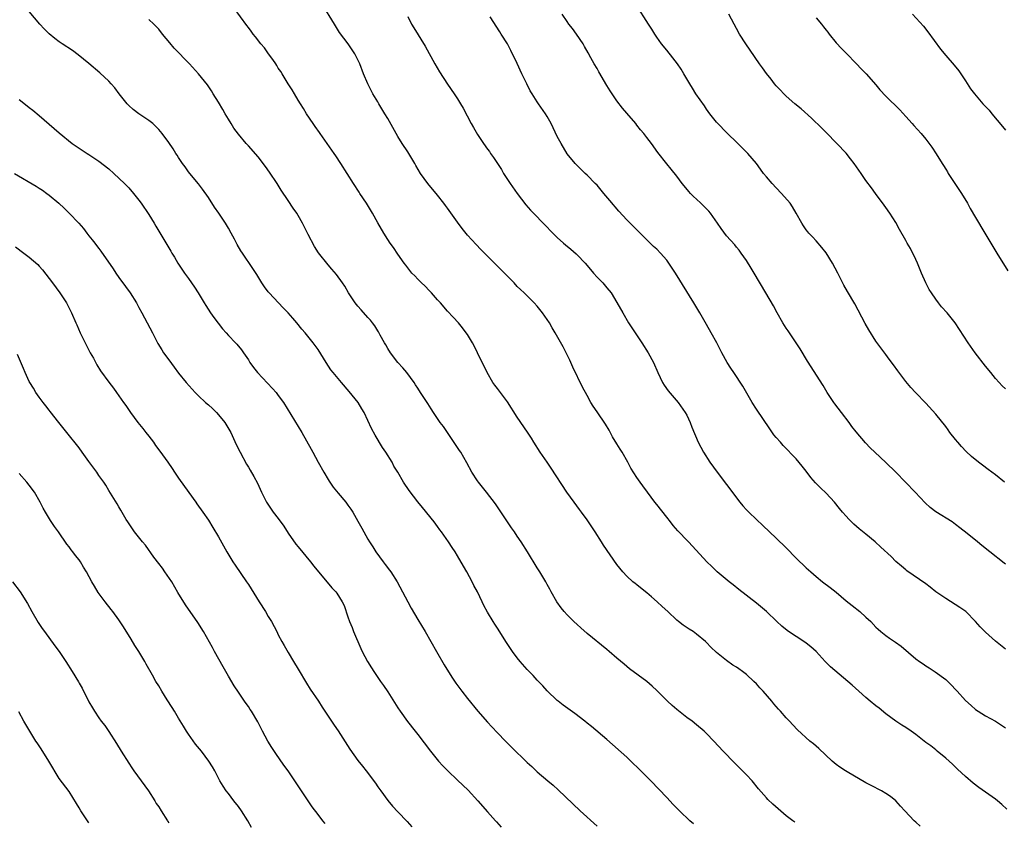
# Model space of a CAD drawing. Units: inches. Extents: x 2610000 to 2613000, y 1473000 to 1476000.
# Drawn here: x 2612399 to 2612597, y 1473697 to 1473858 of the extents above; entities that cross this region are included whole.
import ezdxf

# ---------------------------------------------------------------- set-up
doc = ezdxf.new("R2010")
doc.units = ezdxf.units.IN
doc.header["$MEASUREMENT"] = 0
doc.layers.add('LD26101473_10ft', color=93, linetype='Continuous')

msp = doc.modelspace()

# ---------------------------------------------------------------- linework, layer by layer
at = {"layer": 'LD26101473_10ft'}
for points, elevation in [([(2612534.38, 1473696.38), (2612533.66, 1473697), (2612531.58, 1473699), (2612530.3, 1473700.3), (2612529, 1473701.64), (2612525.83, 1473705), (2612523.41, 1473707.41), (2612523, 1473707.84), (2612522.4, 1473708.4), (2612521, 1473709.74), (2612517, 1473713.34), (2612513.92, 1473715.92), (2612513, 1473716.63), (2612512.56, 1473717), (2612510.57, 1473718.57), (2612508.23, 1473720.23), (2612507.2, 1473721), (2612507, 1473721.17), (2612505, 1473723.09), (2612504.1, 1473724.1), (2612503, 1473725.23), (2612502.16, 1473726.16), (2612501, 1473727.4), (2612499.6, 1473729), (2612499, 1473729.73), (2612498.02, 1473731), (2612497.6, 1473731.6), (2612496.81, 1473732.81), (2612495, 1473735.71), (2612494.47, 1473736.47), (2612494.13, 1473737), (2612493, 1473738.92), (2612492.26, 1473740.26), (2612491.93, 1473741), (2612490.98, 1473743), (2612490.27, 1473744.27), (2612489.91, 1473745), (2612488.84, 1473747), (2612488.16, 1473748.16), (2612487, 1473750.23), (2612486.52, 1473751), (2612485.91, 1473751.91), (2612485.21, 1473753), (2612483.79, 1473755), (2612483.44, 1473755.44), (2612483, 1473756.07), (2612482.3, 1473757), (2612479.94, 1473759.94), (2612479, 1473761.05), (2612477.3, 1473763.3), (2612476.18, 1473765), (2612475.02, 1473766.98), (2612474.23, 1473768.23), (2612473.85, 1473769), (2612472.61, 1473771), (2612471.95, 1473771.95), (2612470.44, 1473774.44), (2612469.75, 1473775.75), (2612468.22, 1473779), (2612467.75, 1473779.75), (2612467.02, 1473781), (2612465.24, 1473783.24), (2612463.68, 1473785), (2612462.01, 1473787), (2612461.58, 1473787.58), (2612460.61, 1473789), (2612459, 1473791.62), (2612458.02, 1473793), (2612456.43, 1473795), (2612455.75, 1473795.75), (2612454.76, 1473797), (2612453.92, 1473797.92), (2612452.98, 1473799), (2612452.02, 1473800.02), (2612451.02, 1473801), (2612449.15, 1473803), (2612449, 1473803.2), (2612448.25, 1473804.25), (2612447.69, 1473805), (2612446.67, 1473806.67), (2612445.88, 1473807.88), (2612443.8, 1473811), (2612443.47, 1473811.47), (2612442.73, 1473812.73), (2612442.2, 1473813.8), (2612441.57, 1473815), (2612441, 1473816.02), (2612440.42, 1473817), (2612439.04, 1473819), (2612438.23, 1473820.23), (2612437, 1473822.15), (2612435.82, 1473823.82), (2612435, 1473824.88), (2612433.22, 1473827), (2612433, 1473827.29), (2612432.3, 1473828.3), (2612431.77, 1473829), (2612431, 1473830.17), (2612430.69, 1473830.69), (2612430.46, 1473831), (2612429.91, 1473831.91), (2612429, 1473833.2), (2612427.7, 1473835), (2612427, 1473835.82), (2612426.43, 1473836.43), (2612425.81, 1473837), (2612425, 1473837.64), (2612423, 1473839), (2612421.86, 1473839.86), (2612421, 1473840.61), (2612420.64, 1473841), (2612419.04, 1473843), (2612418.17, 1473844.17), (2612417.46, 1473845), (2612417, 1473845.52), (2612415.21, 1473847.21), (2612413, 1473849.07), (2612410.84, 1473850.84), (2612409.69, 1473851.69), (2612407.63, 1473853), (2612407, 1473853.45), (2612406.12, 1473854.12), (2612405.03, 1473855.03), (2612404.03, 1473856.03), (2612403.13, 1473857), (2612401, 1473859.54)], 10750), ([(2612579.89, 1473695.89), (2612579, 1473696.7), (2612578.69, 1473697), (2612576.79, 1473699), (2612575.95, 1473699.95), (2612574.99, 1473700.99), (2612573.89, 1473701.89), (2612573, 1473702.5), (2612572.09, 1473703), (2612570.05, 1473704.05), (2612569, 1473704.62), (2612565.19, 1473706.81), (2612564.88, 1473707), (2612563.78, 1473707.78), (2612563, 1473708.31), (2612562.21, 1473709), (2612559.52, 1473711.52), (2612559, 1473711.99), (2612558.43, 1473712.43), (2612557.75, 1473713), (2612555.26, 1473715.26), (2612554.28, 1473716.28), (2612553.63, 1473717), (2612553, 1473717.66), (2612551.83, 1473719), (2612551.42, 1473719.42), (2612550.51, 1473720.51), (2612550.12, 1473721), (2612548.39, 1473723), (2612547.7, 1473723.7), (2612547, 1473724.5), (2612546.51, 1473725), (2612545, 1473726.37), (2612544.19, 1473727), (2612543.49, 1473727.49), (2612543, 1473727.87), (2612542.28, 1473728.28), (2612541, 1473729.2), (2612539.98, 1473730.02), (2612539, 1473730.78), (2612537.84, 1473731.84), (2612537, 1473732.79), (2612536.79, 1473733), (2612535, 1473734.49), (2612534.31, 1473735), (2612533.49, 1473735.49), (2612532.27, 1473736.27), (2612531.38, 1473737), (2612531, 1473737.28), (2612529.21, 1473739), (2612528.05, 1473740.05), (2612527.1, 1473741), (2612525.94, 1473741.94), (2612525, 1473742.75), (2612523.76, 1473743.76), (2612523, 1473744.41), (2612522.65, 1473744.65), (2612522.2, 1473745), (2612521, 1473746.13), (2612520.15, 1473747), (2612519, 1473748.44), (2612516.33, 1473752.33), (2612515.93, 1473753), (2612514.64, 1473755), (2612513, 1473757.46), (2612511.87, 1473759), (2612511.51, 1473759.51), (2612510.39, 1473761), (2612508.97, 1473763), (2612505.81, 1473767.81), (2612505, 1473768.99), (2612503.59, 1473771), (2612502.31, 1473773), (2612501.82, 1473773.82), (2612501.05, 1473775.05), (2612499, 1473778.04), (2612497, 1473781.12), (2612495, 1473783.8), (2612494.5, 1473784.5), (2612494.11, 1473785), (2612492.92, 1473787), (2612491, 1473791), (2612490.36, 1473792.36), (2612490.01, 1473793), (2612489, 1473794.65), (2612488.75, 1473795), (2612487.99, 1473795.99), (2612487.17, 1473797), (2612486.14, 1473798.14), (2612485, 1473799.36), (2612483.6, 1473801), (2612483, 1473801.63), (2612481.77, 1473803), (2612481.39, 1473803.4), (2612480.4, 1473804.4), (2612479.75, 1473805), (2612479, 1473805.78), (2612478.42, 1473806.42), (2612477.84, 1473807), (2612477, 1473808.04), (2612476.6, 1473808.6), (2612476.28, 1473809), (2612475, 1473810.78), (2612474.12, 1473812.12), (2612473.49, 1473813), (2612473, 1473813.73), (2612472.22, 1473815), (2612471, 1473817.05), (2612469.89, 1473819), (2612468.69, 1473821), (2612467.4, 1473823), (2612467.25, 1473823.25), (2612466.08, 1473825), (2612463.57, 1473829), (2612462.53, 1473830.53), (2612462.24, 1473831), (2612459.4, 1473835), (2612459.25, 1473835.25), (2612458.43, 1473836.43), (2612458.02, 1473837), (2612456.69, 1473839), (2612456.06, 1473840.06), (2612455.45, 1473841), (2612455, 1473841.74), (2612454.26, 1473843), (2612453.81, 1473843.81), (2612453, 1473845), (2612451.77, 1473847), (2612451.49, 1473847.49), (2612451, 1473848.17), (2612450.7, 1473848.7), (2612450.49, 1473849), (2612449.91, 1473849.91), (2612449.01, 1473851), (2612448.21, 1473852.21), (2612447.51, 1473853), (2612446.46, 1473854.46), (2612445.99, 1473855), (2612445.58, 1473855.58), (2612445, 1473856.28), (2612444.71, 1473856.71), (2612442.17, 1473860.17)], 10730), ([(2612597.31, 1473699.31), (2612596.28, 1473700.28), (2612595.42, 1473701), (2612595, 1473701.33), (2612591.67, 1473703.67), (2612590.54, 1473704.54), (2612589, 1473705.86), (2612587.36, 1473707.36), (2612586.34, 1473708.34), (2612585, 1473709.58), (2612583.3, 1473711), (2612583, 1473711.22), (2612582.02, 1473712.02), (2612581, 1473712.73), (2612579, 1473714.34), (2612578.04, 1473715), (2612577, 1473715.74), (2612576.21, 1473716.21), (2612574.98, 1473717), (2612573, 1473718.49), (2612571.63, 1473719.62), (2612571, 1473720.08), (2612569.85, 1473721), (2612569, 1473721.73), (2612567.56, 1473723), (2612566.25, 1473724.25), (2612561.89, 1473727.89), (2612560.9, 1473728.9), (2612560.83, 1473729), (2612558.98, 1473731), (2612557.94, 1473731.94), (2612557, 1473732.69), (2612556.54, 1473733), (2612555, 1473733.98), (2612553.44, 1473735), (2612553.19, 1473735.19), (2612552.1, 1473736.1), (2612551.1, 1473737), (2612549, 1473739), (2612547, 1473740.7), (2612543.46, 1473743.46), (2612542.35, 1473744.35), (2612541.52, 1473745), (2612539.1, 1473747), (2612538.06, 1473748.06), (2612537.03, 1473749), (2612534.15, 1473752.15), (2612533.35, 1473753), (2612533, 1473753.34), (2612531.44, 1473755), (2612531.22, 1473755.22), (2612530.27, 1473756.27), (2612529.75, 1473757), (2612529, 1473757.98), (2612527, 1473760.53), (2612526.62, 1473761), (2612525.11, 1473763), (2612524.23, 1473764.23), (2612523.64, 1473765), (2612523, 1473765.93), (2612521.8, 1473767.8), (2612521.18, 1473769), (2612520.04, 1473771), (2612519.63, 1473771.63), (2612519, 1473772.7), (2612518.13, 1473774.13), (2612517.42, 1473775.42), (2612516.68, 1473776.68), (2612515, 1473779.12), (2612514.25, 1473780.25), (2612513.77, 1473781), (2612513, 1473782.38), (2612512.1, 1473784.1), (2612510.12, 1473788.12), (2612509.51, 1473789.51), (2612509, 1473790.58), (2612508.17, 1473792.17), (2612506.63, 1473795), (2612506, 1473796), (2612505.44, 1473797), (2612505, 1473797.65), (2612504.06, 1473799), (2612503, 1473800.32), (2612502.38, 1473801), (2612500.37, 1473803), (2612499.66, 1473803.66), (2612499, 1473804.31), (2612498.36, 1473805), (2612496.44, 1473807), (2612494.7, 1473808.7), (2612491.7, 1473811.7), (2612490.73, 1473812.73), (2612489, 1473814.62), (2612487.92, 1473815.92), (2612487, 1473817.2), (2612485, 1473820.03), (2612484.57, 1473820.57), (2612484.27, 1473821), (2612483, 1473822.63), (2612481.01, 1473825), (2612479.53, 1473827), (2612478.62, 1473828.62), (2612478.39, 1473829), (2612477.22, 1473831), (2612477, 1473831.31), (2612475.91, 1473833), (2612475, 1473834.45), (2612474.67, 1473835), (2612473, 1473838.03), (2612472.43, 1473839), (2612471.2, 1473841), (2612471, 1473841.36), (2612470, 1473843), (2612469.65, 1473843.65), (2612468.98, 1473845), (2612468.14, 1473847), (2612467.35, 1473849), (2612467, 1473849.81), (2612466.4, 1473851), (2612465.05, 1473853), (2612463.33, 1473855.33), (2612462.27, 1473857), (2612459.81, 1473861)], 10720), ([(2612596.78, 1473765), (2612595, 1473766.49), (2612593.56, 1473767.56), (2612592.39, 1473768.39), (2612591.59, 1473769), (2612590.16, 1473770.16), (2612589.13, 1473771.13), (2612588.15, 1473772.15), (2612587.43, 1473773), (2612587, 1473773.54), (2612585.86, 1473775), (2612585.5, 1473775.5), (2612585, 1473776.16), (2612583, 1473778.63), (2612581, 1473780.88), (2612578.94, 1473783), (2612578, 1473784), (2612577, 1473785.19), (2612575.37, 1473787.37), (2612574.54, 1473788.54), (2612573.67, 1473789.67), (2612573, 1473790.61), (2612571.95, 1473791.95), (2612571, 1473793.34), (2612569.56, 1473795.56), (2612568.85, 1473796.85), (2612566.78, 1473800.78), (2612565.29, 1473803.29), (2612564.58, 1473804.58), (2612563.36, 1473807), (2612562.29, 1473809), (2612561, 1473811.08), (2612560.15, 1473812.15), (2612559, 1473813.44), (2612558.23, 1473814.24), (2612557.55, 1473815), (2612557.3, 1473815.3), (2612557, 1473815.7), (2612556.47, 1473816.47), (2612556.13, 1473817), (2612555.01, 1473819.01), (2612554.27, 1473820.27), (2612553.75, 1473821), (2612552.05, 1473823), (2612551, 1473824.09), (2612550.18, 1473825), (2612549, 1473826.35), (2612548.45, 1473827), (2612547.83, 1473827.83), (2612547, 1473828.97), (2612545.25, 1473831), (2612545, 1473831.27), (2612544.14, 1473832.14), (2612543.3, 1473833), (2612541, 1473835.24), (2612539.26, 1473837), (2612539, 1473837.28), (2612537.64, 1473839), (2612537, 1473839.89), (2612536.56, 1473840.56), (2612534.85, 1473843), (2612534.15, 1473844.15), (2612533.61, 1473845), (2612533, 1473846.02), (2612532.45, 1473847), (2612531.91, 1473847.91), (2612531.18, 1473849), (2612530.24, 1473850.24), (2612529, 1473851.73), (2612527.97, 1473853), (2612527, 1473854.37), (2612526.58, 1473855), (2612525.99, 1473855.99), (2612525.32, 1473857), (2612522.85, 1473860.85)], 10680), ([(2612554.69, 1473696.69), (2612554.28, 1473697), (2612553, 1473698.01), (2612551.37, 1473699.37), (2612550.31, 1473700.31), (2612549.29, 1473701.29), (2612549, 1473701.6), (2612547.42, 1473703.42), (2612546.12, 1473705), (2612545, 1473706.21), (2612544.23, 1473707), (2612542.61, 1473708.61), (2612540.33, 1473711), (2612538.48, 1473713), (2612537, 1473714.52), (2612536.49, 1473715), (2612535, 1473716.26), (2612534.07, 1473717), (2612533, 1473717.76), (2612531, 1473719.35), (2612530.12, 1473720.12), (2612529.18, 1473721), (2612527, 1473723.13), (2612526.04, 1473724.04), (2612525, 1473724.96), (2612521.54, 1473727.54), (2612520.43, 1473728.43), (2612519, 1473729.67), (2612517.42, 1473731), (2612517, 1473731.37), (2612513, 1473734.64), (2612511.76, 1473735.76), (2612511, 1473736.39), (2612510.35, 1473737), (2612509, 1473738.34), (2612508.4, 1473739), (2612507.79, 1473739.79), (2612506.91, 1473741), (2612505.81, 1473743), (2612505.54, 1473743.54), (2612505, 1473744.46), (2612504.71, 1473745), (2612503.5, 1473747), (2612503, 1473747.77), (2612501.02, 1473751), (2612499.76, 1473753), (2612499, 1473754.14), (2612498.4, 1473755), (2612497.8, 1473755.8), (2612497, 1473757.05), (2612494.63, 1473760.63), (2612492.82, 1473763), (2612492.01, 1473764.01), (2612491.19, 1473765), (2612491, 1473765.25), (2612489.88, 1473767), (2612488.87, 1473768.87), (2612487.63, 1473771), (2612487.39, 1473771.39), (2612485.8, 1473773.8), (2612484.15, 1473776.15), (2612483.52, 1473777), (2612482.15, 1473779), (2612481.71, 1473779.71), (2612481, 1473780.77), (2612479.58, 1473783), (2612479, 1473783.86), (2612478.56, 1473784.57), (2612478.27, 1473785), (2612476.79, 1473787), (2612475.99, 1473787.99), (2612475, 1473789.06), (2612473.51, 1473791), (2612473, 1473791.81), (2612472.58, 1473792.58), (2612472.31, 1473793), (2612471.47, 1473794.53), (2612471.16, 1473795.16), (2612471, 1473795.4), (2612470.4, 1473796.4), (2612469.9, 1473797), (2612469.51, 1473797.51), (2612469, 1473798.06), (2612467.62, 1473799.62), (2612467, 1473800.34), (2612466.71, 1473800.71), (2612466.47, 1473801), (2612465.09, 1473803), (2612464.36, 1473804.36), (2612463.88, 1473805), (2612462.72, 1473806.72), (2612461.79, 1473807.79), (2612461, 1473808.64), (2612459.08, 1473811.08), (2612458.3, 1473812.3), (2612457, 1473814.73), (2612456.88, 1473815), (2612456.24, 1473816.24), (2612455.9, 1473817), (2612455, 1473818.57), (2612454.73, 1473819), (2612454.02, 1473820.02), (2612453, 1473821.56), (2612451.61, 1473823.61), (2612450.75, 1473825), (2612449.25, 1473827.25), (2612448.42, 1473828.42), (2612447, 1473830.3), (2612445, 1473832.56), (2612444.58, 1473833), (2612443, 1473834.88), (2612442.11, 1473836.11), (2612441.58, 1473837), (2612441, 1473837.88), (2612440.35, 1473839), (2612439.87, 1473839.87), (2612439, 1473841.3), (2612437.93, 1473843), (2612437.59, 1473843.59), (2612436.77, 1473844.77), (2612435.02, 1473847.02), (2612433.21, 1473849), (2612430.13, 1473852.13), (2612429.2, 1473853.2), (2612427.75, 1473855), (2612427, 1473855.97), (2612426.51, 1473856.51), (2612426.02, 1473857), (2612425, 1473857.9)], 10740), ([(2612477, 1473858.5), (2612477.78, 1473857), (2612478.21, 1473856.21), (2612480.53, 1473852.53), (2612482.46, 1473849), (2612483.39, 1473847.39), (2612485, 1473844.92), (2612486.35, 1473843), (2612487, 1473841.98), (2612487.58, 1473841), (2612488.1, 1473840.1), (2612489.75, 1473837), (2612490.21, 1473836.21), (2612491, 1473834.79), (2612492.2, 1473833), (2612493, 1473831.86), (2612493.38, 1473831.38), (2612493.63, 1473831), (2612494.22, 1473830.22), (2612495.79, 1473827.79), (2612496.25, 1473827), (2612497.57, 1473825), (2612499, 1473822.94), (2612500.7, 1473820.7), (2612501.62, 1473819.62), (2612505, 1473816.21), (2612505.57, 1473815.57), (2612507, 1473814.15), (2612508.26, 1473813), (2612508.66, 1473812.66), (2612509.76, 1473811.76), (2612510.83, 1473810.83), (2612511, 1473810.66), (2612512.59, 1473809), (2612513.68, 1473807.68), (2612514.29, 1473807), (2612515, 1473806.16), (2612516.15, 1473805), (2612517, 1473804.02), (2612517.81, 1473803), (2612519, 1473801.1), (2612520.18, 1473799), (2612521.35, 1473797), (2612521.99, 1473795.99), (2612524, 1473793), (2612525.28, 1473791), (2612526.31, 1473789), (2612527.18, 1473787), (2612528.17, 1473785), (2612528.47, 1473784.47), (2612529.31, 1473783.31), (2612531.27, 1473781), (2612532.71, 1473779), (2612533, 1473778.46), (2612533.7, 1473777), (2612534.04, 1473776.04), (2612535.33, 1473773), (2612536.38, 1473771), (2612537.65, 1473769), (2612539.13, 1473767), (2612541, 1473764.56), (2612541.65, 1473763.65), (2612543, 1473761.83), (2612543.64, 1473761), (2612544.27, 1473760.27), (2612545, 1473759.46), (2612545.45, 1473759), (2612547, 1473757.5), (2612548.29, 1473756.29), (2612549.62, 1473755), (2612551, 1473753.73), (2612553, 1473751.81), (2612555, 1473749.75), (2612557, 1473747.81), (2612557.9, 1473747), (2612559, 1473746.05), (2612560.3, 1473745), (2612561.84, 1473743.84), (2612563, 1473742.9), (2612565, 1473741.18), (2612566.2, 1473740.2), (2612567.74, 1473739), (2612569, 1473737.91), (2612569.96, 1473737), (2612571, 1473735.91), (2612571.45, 1473735.45), (2612572, 1473735), (2612573, 1473734.21), (2612573.7, 1473733.7), (2612574.9, 1473732.9), (2612576.05, 1473732.05), (2612579, 1473729.55), (2612579.74, 1473729), (2612580.49, 1473728.49), (2612581, 1473728.09), (2612581.69, 1473727.69), (2612582.91, 1473726.91), (2612585, 1473725.37), (2612586.2, 1473724.2), (2612587, 1473723.33), (2612587.28, 1473723), (2612589, 1473721.16), (2612590.12, 1473720.12), (2612591, 1473719.34), (2612591.49, 1473719), (2612593, 1473718.04), (2612594.97, 1473716.97), (2612596.21, 1473716.21), (2612597, 1473715.69)], 10710), ([(2612597, 1473731.46), (2612595, 1473733.05), (2612593, 1473734.85), (2612591.95, 1473735.95), (2612591, 1473737.03), (2612589.02, 1473739.02), (2612587.85, 1473739.85), (2612585, 1473741.65), (2612583.05, 1473743), (2612581.89, 1473743.89), (2612581, 1473744.6), (2612577.22, 1473747.22), (2612577, 1473747.4), (2612576.11, 1473748.11), (2612575, 1473749.1), (2612574.04, 1473750.04), (2612571.97, 1473751.97), (2612570.81, 1473753), (2612569, 1473754.54), (2612567.64, 1473755.64), (2612566.57, 1473756.57), (2612565.54, 1473757.54), (2612565, 1473758.15), (2612564.27, 1473759), (2612563.7, 1473759.7), (2612562.66, 1473761), (2612561, 1473762.8), (2612559.89, 1473763.89), (2612558.89, 1473764.89), (2612557.96, 1473765.96), (2612557, 1473767.23), (2612556.22, 1473768.22), (2612555, 1473769.71), (2612552.38, 1473772.38), (2612551.81, 1473773), (2612551, 1473773.94), (2612550.53, 1473774.53), (2612549.7, 1473775.7), (2612547, 1473779.68), (2612546.17, 1473781), (2612544.28, 1473784.28), (2612542.45, 1473787), (2612541.89, 1473787.89), (2612541.15, 1473789), (2612540.07, 1473791), (2612539.04, 1473793), (2612537.95, 1473795), (2612537, 1473796.63), (2612535.67, 1473799), (2612534.47, 1473801), (2612530.78, 1473807), (2612529.45, 1473809), (2612529, 1473809.56), (2612527.74, 1473811), (2612527, 1473811.76), (2612526.32, 1473812.32), (2612525.67, 1473813), (2612525.32, 1473813.32), (2612525, 1473813.66), (2612523.63, 1473815), (2612521, 1473817.67), (2612519.4, 1473819.4), (2612517.57, 1473821.57), (2612516.39, 1473823), (2612515, 1473824.61), (2612514.64, 1473825), (2612513, 1473826.66), (2612512.63, 1473827), (2612510.79, 1473828.79), (2612510.59, 1473829), (2612509, 1473830.93), (2612507.77, 1473833), (2612507, 1473834.45), (2612505.79, 1473837), (2612505, 1473838.42), (2612504.64, 1473839), (2612503.25, 1473841), (2612503, 1473841.38), (2612501.97, 1473843), (2612501.61, 1473843.61), (2612500.89, 1473845), (2612499.89, 1473847), (2612499, 1473849.05), (2612497.7, 1473851.7), (2612497, 1473853.04), (2612495.78, 1473855), (2612495.46, 1473855.46), (2612493.56, 1473858.44)], 10700), ([(2612597, 1473748.53), (2612596.72, 1473748.72), (2612593.88, 1473751), (2612592.26, 1473752.26), (2612591.4, 1473753), (2612589.33, 1473754.67), (2612587.83, 1473755.83), (2612587, 1473756.51), (2612586.3, 1473757), (2612583.04, 1473759.04), (2612581.9, 1473759.9), (2612580.88, 1473760.88), (2612578.88, 1473763), (2612575, 1473766.99), (2612573, 1473768.94), (2612570.75, 1473771), (2612569.87, 1473771.87), (2612568.89, 1473772.89), (2612567, 1473775.11), (2612566.19, 1473776.19), (2612565.64, 1473777), (2612564.1, 1473779), (2612562.72, 1473780.72), (2612562.53, 1473781), (2612561.23, 1473783), (2612560.39, 1473784.39), (2612557.28, 1473789.28), (2612555.76, 1473791.76), (2612553.39, 1473795.39), (2612553, 1473795.94), (2612552.32, 1473797), (2612551.17, 1473799), (2612550.42, 1473800.42), (2612548.87, 1473803), (2612546.57, 1473807), (2612545.96, 1473807.96), (2612545, 1473809.53), (2612543.97, 1473811), (2612543.56, 1473811.56), (2612543, 1473812.22), (2612542.66, 1473812.66), (2612541, 1473814.49), (2612539.92, 1473815.92), (2612539.2, 1473817), (2612537.76, 1473819), (2612537.42, 1473819.42), (2612537, 1473819.89), (2612535.83, 1473821), (2612535, 1473821.82), (2612534.37, 1473822.37), (2612533.75, 1473823), (2612533.4, 1473823.4), (2612532.51, 1473824.51), (2612532.09, 1473825), (2612531, 1473826.45), (2612529.87, 1473827.87), (2612529, 1473828.9), (2612527.21, 1473831.21), (2612525.91, 1473833), (2612525, 1473834.2), (2612524.37, 1473835), (2612523.74, 1473835.74), (2612523, 1473836.72), (2612522.77, 1473837), (2612521, 1473839.1), (2612520.12, 1473840.12), (2612519, 1473841.6), (2612518.01, 1473843), (2612517.62, 1473843.62), (2612517, 1473844.67), (2612515.37, 1473847.37), (2612515, 1473848.06), (2612514.43, 1473849), (2612513.77, 1473850.23), (2612513.21, 1473851.21), (2612512.5, 1473852.5), (2612512.24, 1473853), (2612510.88, 1473855), (2612510.08, 1473856.08), (2612509.33, 1473857), (2612509, 1473857.49), (2612508, 1473859)], 10690), ([(2612597, 1473783.76), (2612596.36, 1473784.36), (2612595.73, 1473785), (2612595, 1473785.8), (2612594.04, 1473787), (2612593, 1473788.32), (2612590.95, 1473791), (2612589.5, 1473793), (2612586.88, 1473797), (2612585.28, 1473799), (2612584.19, 1473800.19), (2612583.59, 1473801), (2612583, 1473801.75), (2612582.15, 1473803), (2612581.7, 1473803.7), (2612581, 1473805), (2612580.13, 1473807), (2612579.31, 1473809), (2612579, 1473809.69), (2612577.91, 1473811.91), (2612577.29, 1473813), (2612577, 1473813.55), (2612575.75, 1473815.75), (2612575, 1473817.14), (2612573.8, 1473819), (2612573, 1473820.19), (2612572.66, 1473820.66), (2612570.9, 1473823), (2612570.12, 1473824.12), (2612569, 1473825.57), (2612568.02, 1473827), (2612566.61, 1473829), (2612565.92, 1473829.92), (2612565, 1473831.05), (2612563.18, 1473833), (2612561, 1473835.19), (2612560.12, 1473836.12), (2612558.09, 1473838.09), (2612555.97, 1473839.97), (2612554.7, 1473841), (2612553, 1473842.53), (2612552.5, 1473843), (2612551.79, 1473843.79), (2612551, 1473844.61), (2612550.66, 1473845), (2612549.94, 1473845.94), (2612549, 1473847.05), (2612548.19, 1473848.19), (2612547.6, 1473849), (2612545.77, 1473851.77), (2612544.88, 1473853), (2612543.61, 1473855), (2612543, 1473856.12), (2612542.55, 1473857), (2612541.48, 1473859)], 10670), ([(2612559, 1473858.24), (2612560.06, 1473857), (2612560.45, 1473856.45), (2612561, 1473855.8), (2612561.34, 1473855.34), (2612561.62, 1473855), (2612563, 1473853.23), (2612564.08, 1473852.08), (2612565, 1473851.16), (2612567.1, 1473849), (2612568.01, 1473848.02), (2612569.05, 1473847), (2612571, 1473844.81), (2612571.8, 1473843.8), (2612573, 1473842.54), (2612575.77, 1473839.77), (2612577, 1473838.44), (2612578.29, 1473837), (2612578.64, 1473836.64), (2612580.08, 1473835), (2612581, 1473833.87), (2612582.25, 1473832.25), (2612583.08, 1473830.92), (2612584.3, 1473829), (2612584.58, 1473828.58), (2612585, 1473827.88), (2612585.35, 1473827.35), (2612585.53, 1473827), (2612588.17, 1473823), (2612589.39, 1473821), (2612589.94, 1473819.94), (2612591, 1473818.13), (2612592.88, 1473815), (2612594.05, 1473813), (2612595.3, 1473811), (2612597.46, 1473807.46)], 10660), ([(2612578.33, 1473859), (2612580.55, 1473856.55), (2612581.45, 1473855.45), (2612583.97, 1473851.97), (2612585, 1473850.68), (2612586.73, 1473848.73), (2612587.63, 1473847.63), (2612589, 1473845.62), (2612590.01, 1473844.01), (2612590.76, 1473843), (2612592.48, 1473841), (2612593.7, 1473839.7), (2612594.24, 1473839), (2612596.43, 1473836.43), (2612597, 1473835.7)], 10650), ([(2612399, 1473841.85), (2612400.6, 1473840.6), (2612401, 1473840.26), (2612401.72, 1473839.72), (2612403, 1473838.64), (2612405, 1473836.86), (2612406.03, 1473836.03), (2612407, 1473835.13), (2612409.63, 1473833), (2612411.64, 1473831.64), (2612412.61, 1473831), (2612413, 1473830.77), (2612415, 1473829.48), (2612417, 1473827.91), (2612418.02, 1473827), (2612420.14, 1473825), (2612421, 1473824.08), (2612421.96, 1473823), (2612423, 1473821.66), (2612423.48, 1473821), (2612425, 1473818.77), (2612426.09, 1473817), (2612426.42, 1473816.42), (2612429, 1473812.04), (2612429.41, 1473811.41), (2612429.64, 1473811), (2612430.17, 1473810.17), (2612430.87, 1473809), (2612432.21, 1473807), (2612433, 1473805.87), (2612434.17, 1473804.16), (2612434.89, 1473803), (2612436.1, 1473801), (2612436.45, 1473800.45), (2612437.42, 1473799), (2612438.08, 1473798.08), (2612439.81, 1473795.81), (2612440.53, 1473795), (2612441, 1473794.43), (2612442.42, 1473793), (2612442.69, 1473792.69), (2612443.6, 1473791.6), (2612444.02, 1473791), (2612445, 1473789.54), (2612445.32, 1473789), (2612446.02, 1473788.02), (2612446.82, 1473787), (2612449.82, 1473783.82), (2612450.55, 1473783), (2612451, 1473782.43), (2612452.07, 1473781), (2612455.71, 1473775), (2612457.63, 1473771.63), (2612457.93, 1473771), (2612459.01, 1473769), (2612460.14, 1473767), (2612461, 1473765.56), (2612461.22, 1473765.22), (2612461.38, 1473765), (2612462.01, 1473764.01), (2612463, 1473762.79), (2612464.55, 1473761), (2612465, 1473760.4), (2612465.56, 1473759.56), (2612465.96, 1473759), (2612467, 1473757.2), (2612467.78, 1473755.78), (2612468.18, 1473755), (2612469, 1473753.57), (2612469.3, 1473753), (2612469.98, 1473751.98), (2612470.56, 1473751), (2612472.05, 1473749), (2612472.48, 1473748.48), (2612473.35, 1473747.35), (2612473.59, 1473747), (2612474.88, 1473745), (2612475.96, 1473743), (2612476.99, 1473740.99), (2612477.68, 1473739.68), (2612479, 1473737.42), (2612480.47, 1473735), (2612482.75, 1473731), (2612484.34, 1473728.34), (2612485.86, 1473725.86), (2612486.66, 1473724.66), (2612487.86, 1473723), (2612489, 1473721.53), (2612491.08, 1473719), (2612493, 1473716.77), (2612493.85, 1473715.85), (2612495, 1473714.65), (2612496.6, 1473713), (2612497.8, 1473711.8), (2612501, 1473708.7), (2612501.89, 1473707.89), (2612503, 1473706.8), (2612505.12, 1473705), (2612506.17, 1473704.17), (2612507.23, 1473703.23), (2612511.63, 1473699), (2612515, 1473695.9)], 10760), ([(2612398.03, 1473827), (2612402.42, 1473824.42), (2612403, 1473824.06), (2612403.64, 1473823.64), (2612404.52, 1473823), (2612405, 1473822.63), (2612406.92, 1473821), (2612408.02, 1473820.02), (2612409.05, 1473819.05), (2612410.98, 1473817), (2612411.93, 1473815.93), (2612412.58, 1473815), (2612413, 1473814.44), (2612413.66, 1473813.66), (2612414.15, 1473813), (2612414.54, 1473812.54), (2612415, 1473811.9), (2612415.4, 1473811.4), (2612417.84, 1473807.84), (2612418.37, 1473807), (2612419, 1473806.11), (2612420.32, 1473804.32), (2612421.24, 1473803), (2612422.51, 1473801), (2612423, 1473800.1), (2612423.63, 1473799), (2612424.71, 1473797), (2612425.72, 1473795), (2612426.84, 1473792.84), (2612427.6, 1473791.6), (2612427.99, 1473791), (2612429, 1473789.54), (2612430.09, 1473788.09), (2612431, 1473786.86), (2612432.53, 1473785), (2612433.69, 1473783.69), (2612434.32, 1473783), (2612435, 1473782.37), (2612436.41, 1473781), (2612437, 1473780.5), (2612437.8, 1473779.8), (2612438.59, 1473779), (2612439, 1473778.55), (2612440.3, 1473777), (2612441.46, 1473775), (2612442.56, 1473772.56), (2612443.33, 1473771), (2612444.64, 1473768.64), (2612445, 1473768.03), (2612445.39, 1473767.39), (2612446.12, 1473766.12), (2612446.81, 1473764.81), (2612447.65, 1473763), (2612448.66, 1473761), (2612449.99, 1473759), (2612451, 1473757.71), (2612452.14, 1473756.14), (2612453, 1473754.79), (2612454.56, 1473752.56), (2612455, 1473751.98), (2612457.46, 1473749), (2612458.14, 1473748.14), (2612461.79, 1473743.79), (2612462.54, 1473743), (2612462.73, 1473742.73), (2612463.86, 1473741), (2612464.21, 1473740.21), (2612465, 1473737.97), (2612465.31, 1473737), (2612465.81, 1473735.81), (2612466.11, 1473735), (2612467.6, 1473731.6), (2612467.88, 1473731), (2612468.91, 1473729), (2612469.73, 1473727.73), (2612470.18, 1473727), (2612471.54, 1473725), (2612472.15, 1473724.15), (2612473, 1473722.88), (2612475, 1473719.7), (2612475.45, 1473719), (2612476.94, 1473716.94), (2612478.49, 1473715), (2612479, 1473714.32), (2612481.58, 1473711), (2612483.19, 1473709), (2612484.03, 1473708.03), (2612485.03, 1473707), (2612487, 1473705.16), (2612489.13, 1473703.13), (2612491.04, 1473701), (2612493, 1473698.78), (2612494.63, 1473697), (2612494.8, 1473696.8), (2612495.74, 1473695.74)], 10770), ([(2612398.24, 1473812.24), (2612399.95, 1473811), (2612401, 1473810.18), (2612402.7, 1473808.7), (2612403, 1473808.38), (2612403.65, 1473807.65), (2612405, 1473805.92), (2612405.66, 1473805), (2612407.17, 1473803), (2612408.48, 1473801), (2612409.47, 1473799), (2612410.36, 1473797), (2612410.57, 1473796.57), (2612411.25, 1473795), (2612412.22, 1473793), (2612413.27, 1473791), (2612413.88, 1473789.88), (2612414.59, 1473788.59), (2612415.34, 1473787.34), (2612417, 1473785.06), (2612417.9, 1473783.9), (2612418.55, 1473783), (2612419.94, 1473781), (2612420.4, 1473780.4), (2612421.31, 1473779), (2612422.83, 1473777), (2612423.8, 1473775.8), (2612424.41, 1473775), (2612425, 1473774.26), (2612425.94, 1473773), (2612426.38, 1473772.38), (2612427.24, 1473771.24), (2612428.84, 1473769), (2612429.73, 1473767.73), (2612430.18, 1473767), (2612431, 1473765.8), (2612432.15, 1473764.15), (2612434.47, 1473761), (2612434.68, 1473760.68), (2612435.89, 1473759), (2612437, 1473757.35), (2612437.89, 1473755.89), (2612439, 1473754.02), (2612440.68, 1473751), (2612441.88, 1473749), (2612442.32, 1473748.32), (2612444.65, 1473745), (2612445, 1473744.48), (2612445.58, 1473743.58), (2612447.16, 1473741), (2612448.42, 1473739), (2612449, 1473738.01), (2612449.62, 1473737), (2612450.69, 1473735), (2612451, 1473734.36), (2612451.74, 1473733), (2612452.17, 1473732.17), (2612453, 1473730.79), (2612454.06, 1473729), (2612455, 1473727.46), (2612456.64, 1473724.64), (2612457.43, 1473723.43), (2612459.08, 1473721), (2612459.84, 1473719.84), (2612462.21, 1473716.21), (2612463.03, 1473715.03), (2612465.36, 1473711.36), (2612467, 1473709.12), (2612467.94, 1473707.94), (2612468.67, 1473707), (2612470.52, 1473704.52), (2612471, 1473703.81), (2612471.58, 1473703), (2612473, 1473701.1), (2612473.95, 1473699.95), (2612475, 1473698.8), (2612476.87, 1473696.87), (2612477.8, 1473695.8)], 10780), ([(2612460.44, 1473696.44), (2612459.97, 1473697), (2612459, 1473698.24), (2612457.83, 1473699.83), (2612455.69, 1473703), (2612455.4, 1473703.4), (2612454.6, 1473704.6), (2612454.36, 1473705), (2612452.98, 1473707), (2612452.15, 1473708.15), (2612450.5, 1473710.5), (2612449.71, 1473711.71), (2612448.94, 1473713), (2612447.84, 1473715), (2612446.89, 1473716.89), (2612445.63, 1473719), (2612445.36, 1473719.36), (2612445, 1473719.93), (2612444.54, 1473720.54), (2612444.24, 1473721), (2612443, 1473722.8), (2612442.12, 1473724.12), (2612441, 1473726.05), (2612439.94, 1473727.94), (2612438.19, 1473731), (2612437.79, 1473731.79), (2612435.99, 1473735), (2612434.83, 1473736.83), (2612432.36, 1473740.36), (2612430.85, 1473742.85), (2612429.61, 1473745), (2612428.26, 1473747), (2612427.73, 1473747.73), (2612427, 1473748.67), (2612426.05, 1473749.95), (2612424.33, 1473752.33), (2612423.72, 1473753), (2612422.14, 1473755), (2612420.8, 1473757), (2612420.49, 1473757.51), (2612419.4, 1473759.4), (2612419, 1473760.05), (2612418.66, 1473760.66), (2612417, 1473763.32), (2612416.37, 1473764.37), (2612415.95, 1473765), (2612415, 1473766.35), (2612414.56, 1473767), (2612413, 1473769.13), (2612411.66, 1473771), (2612411, 1473771.88), (2612408.55, 1473775), (2612406.95, 1473776.95), (2612405.2, 1473779.2), (2612405, 1473779.44), (2612404.34, 1473780.34), (2612403.8, 1473781), (2612403, 1473782.07), (2612402.33, 1473783), (2612401.85, 1473783.85), (2612401.12, 1473785), (2612401, 1473785.24), (2612400.16, 1473787), (2612399.85, 1473787.85), (2612398.65, 1473790.65)], 10790), ([(2612445.65, 1473695.65), (2612444.92, 1473697), (2612443.6, 1473699), (2612443, 1473699.86), (2612442.09, 1473701), (2612441, 1473702.45), (2612440.57, 1473703), (2612439.94, 1473703.94), (2612439.3, 1473705), (2612439, 1473705.56), (2612438.27, 1473707), (2612437.81, 1473707.81), (2612437.08, 1473709), (2612435.56, 1473711), (2612434.39, 1473712.39), (2612433, 1473714.36), (2612432.57, 1473715), (2612431.97, 1473715.97), (2612431, 1473717.62), (2612430.16, 1473719), (2612429.72, 1473719.72), (2612428.72, 1473721.28), (2612427.65, 1473723), (2612427, 1473724.08), (2612426.45, 1473725), (2612425.75, 1473726.25), (2612424.46, 1473728.46), (2612424.19, 1473729), (2612423.02, 1473730.98), (2612422.23, 1473732.23), (2612421.49, 1473733.49), (2612419.95, 1473735.95), (2612419, 1473737.38), (2612417.79, 1473739), (2612417.46, 1473739.46), (2612416.24, 1473741), (2612414.87, 1473742.87), (2612414.09, 1473744.09), (2612413.56, 1473745), (2612412.47, 1473747), (2612411.91, 1473747.91), (2612411.28, 1473749), (2612411, 1473749.4), (2612410.28, 1473750.28), (2612409.78, 1473751), (2612409.43, 1473751.43), (2612409, 1473752.04), (2612408.56, 1473752.56), (2612406.88, 1473755), (2612406.1, 1473756.1), (2612405.3, 1473757.3), (2612404.24, 1473759), (2612403.79, 1473759.79), (2612403.19, 1473761), (2612402.03, 1473763), (2612401, 1473764.4), (2612400.51, 1473765), (2612399, 1473766.72)], 10800), ([(2612397.66, 1473745), (2612399.17, 1473743), (2612400.66, 1473740.66), (2612401.54, 1473739), (2612402.82, 1473736.82), (2612403.62, 1473735.62), (2612404.06, 1473735), (2612406.15, 1473732.15), (2612407.02, 1473731), (2612408.38, 1473729), (2612409.64, 1473727), (2612410.88, 1473724.88), (2612411, 1473724.63), (2612411.6, 1473723.6), (2612413, 1473720.87), (2612413.68, 1473719.68), (2612414.1, 1473719), (2612415, 1473717.65), (2612415.46, 1473717), (2612416.15, 1473716.15), (2612417, 1473714.9), (2612418.54, 1473712.54), (2612419.47, 1473711), (2612421, 1473708.6), (2612421.61, 1473707.61), (2612422.03, 1473707), (2612424.93, 1473703), (2612426.2, 1473701), (2612426.49, 1473700.49), (2612427, 1473699.79), (2612427.5, 1473699), (2612428.75, 1473697), (2612428.83, 1473696.83), (2612429, 1473696.56)], 10810), ([(2612413, 1473696.57), (2612411.35, 1473699), (2612411, 1473699.58), (2612410.49, 1473700.49), (2612409, 1473702.85), (2612407, 1473705.5), (2612404.94, 1473709), (2612403.43, 1473711.43), (2612402.63, 1473712.63), (2612402.36, 1473713), (2612401.1, 1473715), (2612399.95, 1473717), (2612398.9, 1473718.9)], 10820)]:
    msp.add_lwpolyline(points, dxfattribs=dict(at, elevation=elevation))

doc.saveas('drawing.dxf')
